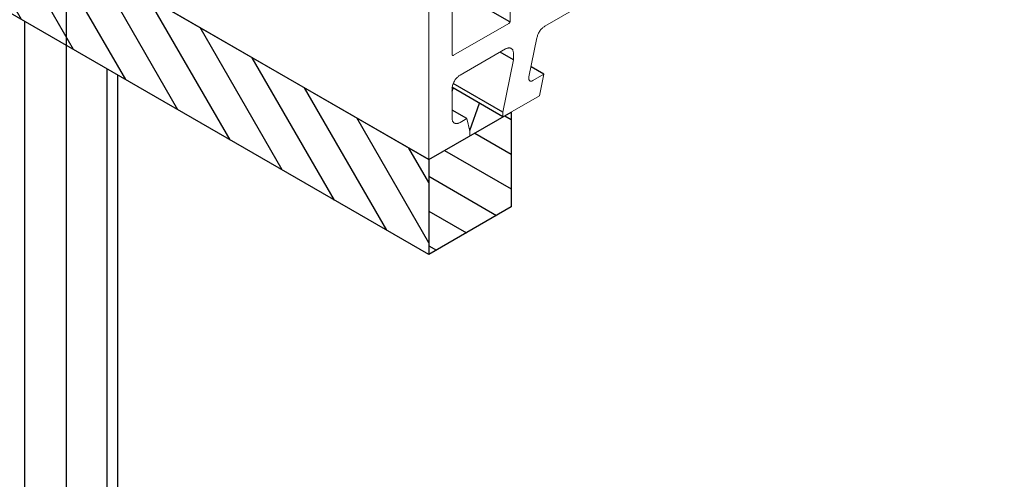
# Model space of a CAD drawing. Units: millimetres. Extents: x 8353 to 10789, y 5835 to 7474.
# Drawn here: x 10736 to 10748, y 6974 to 6980 of the extents above; entities that cross this region are included whole.
import ezdxf

# ---------------------------------------------------------------- set-up
doc = ezdxf.new("R2010")
doc.units = ezdxf.units.MM
doc.linetypes.add('AUSGEZOGEN', pattern=[0])
doc.layers.get('DEFPOINTS').update_dxf_attribs({"color": 2})
doc.layers.add('15', color=1, linetype='AUSGEZOGEN')
doc.layers.add('31', color=3, linetype='Continuous')

msp = doc.modelspace()

# ---------------------------------------------------------------- hatches: boundary and pattern name
at = {"layer": '31'}
h = msp.add_hatch(dxfattribs=at)
h.set_pattern_fill('ANSI31', color=256, scale=0.114262, angle=75, style=0)
h.set_pattern_definition([(120, (10646.8424, 8145.26497), (-0.3141782, -0.18139087), [])])
h.paths.add_polyline_path([(10716.188, 6991.258), (10716.188, 6992.401), (10703.918, 6999.485), (10703.918, 6998.342)])
h.paths.add_polyline_path([(10723.85, 6987.599), (10723.851, 6987.601), (10723.848, 6987.598)])
h.paths.add_polyline_path([(10724.355, 6987.686), (10724.355, 6986.543), (10741.175, 6976.832), (10741.175, 6977.975)])
h.paths.add_polyline_path([(10723.855, 6987.608), (10723.856, 6987.61), (10723.855, 6987.607)])
h = msp.add_hatch(dxfattribs=at)
h.set_pattern_fill('ANSI31', color=256, scale=0.114262, angle=105, style=0)
h.set_pattern_definition([(150, (10646.8424, 8145.26497), (-0.18139087, -0.3141782), [])])
h.paths.add_polyline_path([(10742.165, 6978.546), (10741.175, 6977.975), (10741.175, 6976.832), (10742.165, 6977.404)])
h.paths.add_polyline_path([(10748.104, 6981.977), (10747.114, 6981.405), (10747.114, 6980.263), (10748.104, 6980.834)])
h = msp.add_hatch(dxfattribs=at)
h.set_pattern_fill('ANSI31', color=256, scale=0.114262, angle=205, style=0)
h.set_pattern_definition([(250, (10430.7907, 8270.00247), (0.34090332, -0.12407866), [])])
h.paths.add_polyline_path([(10747.086, 6981.994), (10747.211, 6981.519), (10747.211, 6981.462), (10747.609, 6981.691), (10747.609, 6981.692)])
h.paths.add_polyline_path([(10742.067, 6978.49), (10742.067, 6978.491), (10741.455, 6978.844), (10741.454, 6978.84), (10741.454, 6978.832), (10741.454, 6978.821), (10741.454, 6978.57), (10741.631, 6978.468), (10741.67, 6978.318), (10741.67, 6978.261)])

# ---------------------------------------------------------------- linework, layer by layer
at = {"color": 1}
for p, q in [((10741.175, 6977.975), (10724.355, 6987.686)), ((10742.151, 6979.633), (10741.454, 6980.035)), ((10742.194, 6979.177), (10742.032, 6979.271)), ((10742.56, 6979.004), (10742.405, 6979.094)), ((10742.067, 6978.547), (10741.469, 6978.892)), ((10742.067, 6978.491), (10741.451, 6978.847)), ((10741.631, 6978.468), (10741.454, 6978.57))]:
    msp.add_line(p, q, dxfattribs=at)
at = {"color": 1, "lineweight": 0}
for points in [[(10741.175, 6985.255), (10741.175, 6977.975), (10741.67, 6978.262), (10741.67, 6978.318), (10741.631, 6978.468), (10741.552, 6978.422)], [(10742.155, 6979.651), (10742.155, 6981.74)], [(10741.454, 6981.253), (10741.454, 6979.244)], [(10742.571, 6979.583), (10744.541, 6980.72)], [(10741.473, 6979.233), (10742.136, 6979.616)], [(10742.136, 6979.616), (10742.14, 6979.618), (10742.142, 6979.622), (10742.147, 6979.624), (10742.149, 6979.628), (10742.151, 6979.633), (10742.153, 6979.637), (10742.155, 6979.641), (10742.155, 6979.647), (10742.155, 6979.651)], [(10742.571, 6979.583), (10742.563, 6979.576), (10742.556, 6979.572), (10742.548, 6979.566), (10742.542, 6979.56), (10742.533, 6979.552), (10742.527, 6979.545), (10742.521, 6979.537), (10742.515, 6979.529), (10742.508, 6979.518), (10742.502, 6979.51), (10742.496, 6979.5), (10742.492, 6979.491), (10742.488, 6979.481), (10742.483, 6979.47), (10742.481, 6979.462), (10742.477, 6979.452), (10742.475, 6979.441)], [(10742.379, 6978.971), (10742.475, 6979.441)], [(10741.454, 6979.244), (10741.454, 6979.242), (10741.454, 6979.237), (10741.456, 6979.235), (10741.458, 6979.233), (10741.46, 6979.231), (10741.462, 6979.231), (10741.466, 6979.231), (10741.471, 6979.231), (10741.473, 6979.233)], [(10741.552, 6978.994), (10742.097, 6979.308)], [(10742.194, 6979.25), (10742.194, 6979.177), (10742.067, 6978.547), (10742.067, 6978.491), (10742.508, 6978.744), (10742.56, 6979.004), (10742.427, 6978.928)], [(10742.194, 6979.25), (10742.194, 6979.258), (10742.194, 6979.267), (10742.192, 6979.275), (10742.19, 6979.283), (10742.188, 6979.289), (10742.184, 6979.296), (10742.18, 6979.302), (10742.176, 6979.306), (10742.171, 6979.31), (10742.167, 6979.314), (10742.161, 6979.316), (10742.155, 6979.319), (10742.149, 6979.321), (10742.14, 6979.321), (10742.134, 6979.321), (10742.128, 6979.319), (10742.119, 6979.319), (10742.111, 6979.314), (10742.105, 6979.312), (10742.097, 6979.308)], [(10741.552, 6978.994), (10741.545, 6978.988), (10741.537, 6978.984), (10741.529, 6978.977), (10741.523, 6978.969), (10741.514, 6978.963), (10741.508, 6978.955), (10741.5, 6978.946), (10741.493, 6978.938), (10741.487, 6978.93), (10741.483, 6978.919), (10741.477, 6978.909), (10741.473, 6978.9), (10741.468, 6978.89), (10741.464, 6978.88), (10741.46, 6978.869), (10741.458, 6978.859), (10741.456, 6978.851), (10741.454, 6978.84), (10741.454, 6978.832), (10741.454, 6978.821)], [(10742.379, 6978.971), (10742.377, 6978.965), (10742.377, 6978.957), (10742.377, 6978.95), (10742.379, 6978.944), (10742.379, 6978.94), (10742.382, 6978.934), (10742.384, 6978.93), (10742.388, 6978.928), (10742.392, 6978.923), (10742.396, 6978.921), (10742.4, 6978.921), (10742.404, 6978.919), (10742.411, 6978.921), (10742.415, 6978.921), (10742.421, 6978.923), (10742.427, 6978.928)], [(10741.454, 6978.478), (10741.454, 6978.821)], [(10741.454, 6978.478), (10741.454, 6978.47), (10741.454, 6978.462), (10741.456, 6978.453), (10741.458, 6978.447), (10741.46, 6978.439), (10741.464, 6978.432), (10741.468, 6978.428), (10741.473, 6978.422), (10741.477, 6978.418), (10741.483, 6978.414), (10741.487, 6978.412), (10741.493, 6978.41), (10741.5, 6978.41), (10741.508, 6978.408), (10741.514, 6978.408), (10741.523, 6978.41), (10741.529, 6978.412), (10741.537, 6978.414), (10741.545, 6978.418), (10741.552, 6978.422)]]:
    msp.add_lwpolyline(points, dxfattribs=at)
at = {"layer": '15'}
for p, q in [((10736.309, 6970.369), (10736.309, 6979.642)), ((10737.302, 6970.369), (10737.302, 6979.068)), ((10737.424, 6978.998), (10737.424, 6970.369))]:
    msp.add_line(p, q, dxfattribs=at)
at = {"layer": '31'}
for p, q in [((10741.175, 6977.975), (10742.165, 6978.546)), ((10742.165, 6978.546), (10742.165, 6977.404)), ((10742.165, 6977.404), (10741.175, 6976.832))]:
    msp.add_line(p, q, dxfattribs=at)
msp.add_lwpolyline([(10724.355, 6987.686), (10741.175, 6977.975), (10741.175, 6976.832), (10724.355, 6986.543)], dxfattribs=at)
at = {"layer": 'DEFPOINTS', "color": 2}
msp.add_line((10736.806, 6984.842), (10736.806, 6969.955), dxfattribs=at)

doc.saveas('drawing.dxf')
